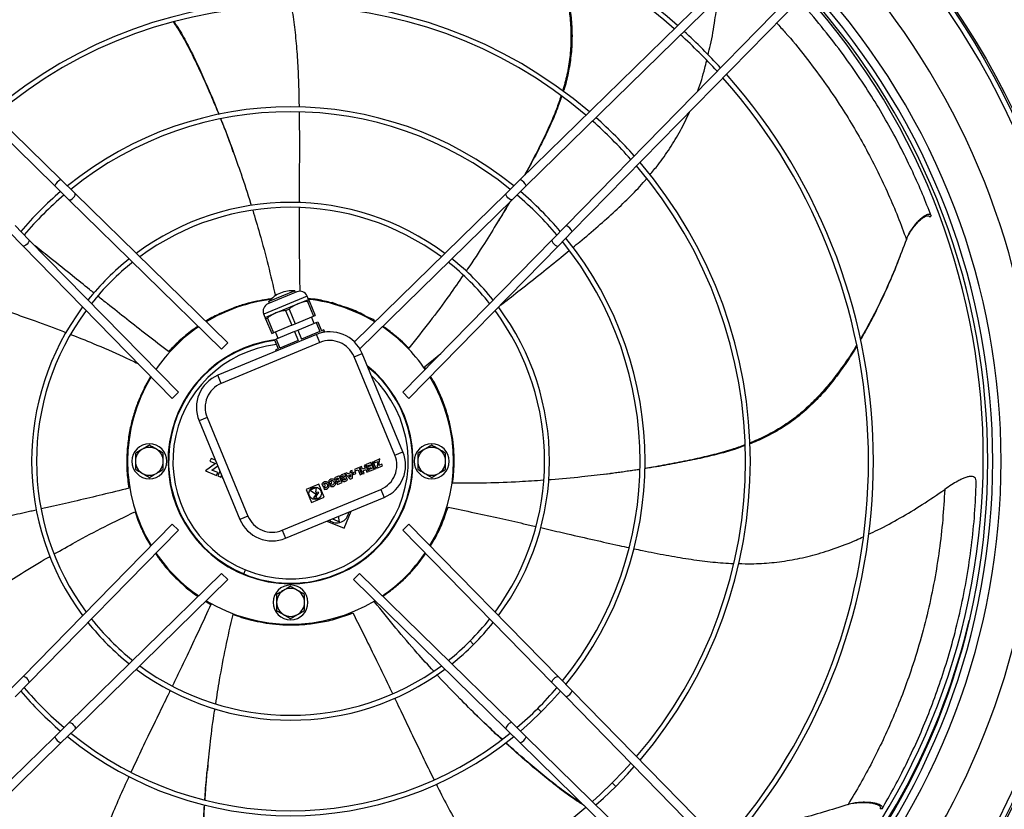
# Model space of a CAD drawing. Units: millimetres. Extents: x 5 to 416, y 3 to 291.
# Drawn here: x 203 to 241, y 225 to 256 of the extents above; entities that cross this region are included whole.
import ezdxf

# ---------------------------------------------------------------- set-up
doc = ezdxf.new("R2010")
doc.units = ezdxf.units.MM

msp = doc.modelspace()

# ---------------------------------------------------------------- linework, layer by layer
at = {"color": 7, "linetype": 'Continuous', "lineweight": 25}
for p, q in [((195.239, 258.475), (204.664, 249.244)), ((195.472, 258.713), (204.898, 249.482)), ((231.892, 258.713), (222.466, 249.482)), ((232.125, 258.475), (222.699, 249.244)), ((233.451, 257.149), (224.219, 247.724)), ((233.689, 256.916), (224.457, 247.491)), ((211.493, 250.537), (211.417, 250.745)), ((204.898, 249.482), (205.439, 248.952)), ((222.466, 249.482), (221.925, 248.952)), ((204.664, 249.244), (205.206, 248.713)), ((222.699, 249.244), (222.158, 248.713)), ((211.043, 242.997), (205.206, 248.713)), ((205.439, 248.952), (211.279, 243.232)), ((216.125, 243.272), (221.925, 248.952)), ((222.158, 248.713), (216.332, 243.007)), ((221.567, 247.794), (221.683, 247.983)), ((238.187, 248.102), (238.141, 248.041)), ((202.906, 247.491), (203.437, 246.949)), ((203.145, 247.724), (203.675, 247.182)), ((224.219, 247.724), (223.689, 247.182)), ((224.457, 247.491), (223.927, 246.949)), ((203.675, 247.182), (209.391, 241.345)), ((217.972, 241.345), (223.689, 247.182)), ((209.156, 241.11), (203.437, 246.949)), ((223.927, 246.949), (218.208, 241.11)), ((236.974, 246.49), (237.008, 246.578)), ((213.84, 245.223), (212.855, 244.815)), ((213.866, 245.162), (213.84, 245.223)), ((214.319, 245.025), (212.657, 244.336)), ((213.928, 245.187), (212.819, 244.728)), ((213.955, 244.73), (214.371, 244.902)), ((214.371, 244.902), (214.319, 245.025)), ((214.326, 244.821), (214.393, 244.848)), ((214.326, 244.821), (214.559, 244.258)), ((214.393, 244.848), (214.626, 244.286)), ((212.88, 244.754), (212.855, 244.815)), ((213.123, 244.385), (213.955, 244.73)), ((213.494, 244.476), (213.628, 244.532)), ((213.494, 244.476), (213.727, 243.914)), ((213.628, 244.532), (213.861, 243.969)), ((215.267, 244.797), (215.243, 244.741)), ((215.267, 244.797), (215.636, 244.644)), ((215.636, 244.644), (215.629, 244.628)), ((215.636, 244.644), (216.067, 244.465)), ((216.067, 244.465), (216.498, 244.287)), ((212.708, 244.213), (212.657, 244.336)), ((212.708, 244.213), (213.123, 244.385)), ((212.73, 244.16), (212.797, 244.187)), ((212.73, 244.16), (212.963, 243.597)), ((212.797, 244.187), (213.03, 243.625)), ((213.861, 243.969), (214.559, 244.258)), ((214.589, 243.982), (214.487, 244.228)), ((214.559, 244.258), (214.626, 244.286)), ((216.498, 244.287), (216.492, 244.27)), ((216.498, 244.287), (216.868, 244.133)), ((216.868, 244.133), (216.845, 244.078)), ((213.727, 243.914), (213.03, 243.625)), ((213.727, 243.914), (213.861, 243.969)), ((213.829, 243.667), (213.963, 243.723)), ((213.963, 243.723), (214.661, 244.012)), ((213.963, 243.723), (214.103, 243.384)), ((214.661, 244.012), (214.728, 244.04)), ((214.661, 244.012), (214.801, 243.673)), ((214.728, 244.04), (214.868, 243.701)), ((214.96, 243.739), (214.868, 243.701)), ((214.986, 243.677), (214.96, 243.739)), ((214.675, 243.558), (210.905, 241.996)), ((212.963, 243.597), (213.03, 243.625)), ((213.065, 243.351), (213.132, 243.378)), ((213.065, 243.351), (213.205, 243.012)), ((213.203, 243.408), (213.101, 243.654)), ((213.829, 243.667), (213.132, 243.378)), ((213.132, 243.378), (213.272, 243.04)), ((213.97, 243.329), (213.272, 243.04)), ((213.829, 243.667), (213.97, 243.329)), ((214.801, 243.673), (214.103, 243.384)), ((214.803, 243.25), (214.675, 243.558)), ((214.986, 243.677), (214.813, 243.606)), ((214.803, 243.25), (211.032, 241.688)), ((211.043, 242.997), (211.279, 243.232)), ((213.205, 243.012), (213.113, 242.974)), ((213.135, 242.919), (213.113, 242.974)), ((216.11, 242.708), (216.418, 242.836)), ((217.671, 238.938), (216.11, 242.708)), ((217.979, 239.065), (216.418, 242.836)), ((218.809, 242.323), (219.431, 242.834)), ((218.855, 242.247), (218.809, 242.323)), ((211.032, 241.688), (210.905, 241.996)), ((209.391, 241.345), (209.156, 241.11)), ((217.972, 241.345), (218.208, 241.11)), ((210.491, 240.381), (210.183, 240.254)), ((210.491, 240.381), (212.053, 236.61)), ((210.183, 240.254), (211.745, 236.483)), ((210.642, 238.815), (210.598, 238.708)), ((210.807, 238.747), (210.642, 238.815)), ((217.102, 238.796), (216.875, 238.703)), ((217.064, 238.548), (217.102, 238.796)), ((217.671, 238.938), (217.979, 239.065)), ((210.805, 238.623), (210.425, 238.343)), ((210.598, 238.708), (210.805, 238.623)), ((210.669, 238.367), (210.895, 238.534)), ((216.304, 238.466), (216.126, 238.392)), ((216.41, 238.21), (216.304, 238.466)), ((216.39, 238.502), (216.328, 238.476)), ((216.328, 238.476), (216.435, 238.22)), ((216.431, 238.402), (216.39, 238.502)), ((216.535, 238.445), (216.431, 238.402)), ((216.555, 238.57), (216.493, 238.544)), ((216.493, 238.544), (216.535, 238.445)), ((216.661, 238.314), (216.555, 238.57)), ((216.757, 238.654), (216.58, 238.58)), ((216.58, 238.58), (216.603, 238.523)), ((216.603, 238.523), (216.719, 238.571)), ((216.737, 238.529), (216.626, 238.483)), ((216.626, 238.483), (216.649, 238.425)), ((216.649, 238.425), (216.76, 238.471)), ((216.778, 238.429), (216.667, 238.383)), ((216.719, 238.571), (216.737, 238.529)), ((216.863, 238.397), (216.757, 238.654)), ((216.76, 238.471), (216.778, 238.429)), ((216.847, 238.691), (216.785, 238.665)), ((216.785, 238.665), (216.892, 238.409)), ((216.953, 238.434), (216.847, 238.691)), ((216.875, 238.703), (216.899, 238.645)), ((216.892, 238.409), (216.953, 238.434)), ((216.899, 238.645), (217.019, 238.695)), ((217.019, 238.695), (216.981, 238.446)), ((216.981, 238.446), (217.198, 238.536)), ((217.175, 238.593), (217.064, 238.548)), ((217.198, 238.536), (217.175, 238.593)), ((210.425, 238.343), (210.85, 238.167)), ((210.894, 238.274), (210.669, 238.367)), ((210.85, 238.167), (210.894, 238.274)), ((210.98, 238.33), (210.903, 238.145)), ((210.903, 238.145), (211.018, 238.097)), ((211.018, 238.097), (211.048, 238.167)), ((211.079, 238.092), (211.072, 238.075)), ((211.072, 238.075), (211.089, 238.068)), ((215.545, 238.152), (215.368, 238.078)), ((215.368, 238.078), (215.391, 238.021)), ((215.391, 238.021), (215.507, 238.069)), ((215.507, 238.069), (215.525, 238.026)), ((215.651, 237.895), (215.545, 238.152)), ((215.757, 238.239), (215.648, 238.194)), ((215.682, 238.153), (215.719, 238.168)), ((215.745, 238.106), (215.708, 238.091)), ((215.719, 238.168), (215.745, 238.106)), ((215.732, 238.048), (215.764, 238.061)), ((215.863, 237.983), (215.757, 238.239)), ((215.764, 238.061), (215.787, 238.005)), ((215.832, 238.27), (215.767, 238.243)), ((215.767, 238.243), (215.961, 238.024)), ((215.869, 238.228), (215.832, 238.27)), ((215.971, 238.27), (215.869, 238.228)), ((215.913, 238.179), (215.975, 238.205)), ((215.981, 238.101), (215.913, 238.179)), ((215.961, 238.024), (216.051, 238.061)), ((216.033, 238.354), (215.968, 238.327)), ((215.968, 238.327), (215.971, 238.27)), ((215.975, 238.205), (215.981, 238.101)), ((216.051, 238.061), (216.033, 238.354)), ((216.161, 238.303), (216.062, 238.262)), ((216.062, 238.262), (216.086, 238.205)), ((216.086, 238.205), (216.184, 238.245)), ((216.126, 238.392), (216.15, 238.335)), ((216.15, 238.335), (216.266, 238.383)), ((216.184, 238.245), (216.161, 238.303)), ((216.266, 238.383), (216.348, 238.184)), ((216.348, 238.184), (216.41, 238.21)), ((216.435, 238.22), (216.496, 238.245)), ((216.455, 238.345), (216.558, 238.388)), ((216.496, 238.245), (216.455, 238.345)), ((216.558, 238.388), (216.6, 238.288)), ((216.6, 238.288), (216.661, 238.314)), ((216.667, 238.383), (216.691, 238.326)), ((216.691, 238.326), (216.863, 238.397)), ((225.703, 238.207), (225.923, 238.235)), ((214.766, 237.829), (214.274, 237.625)), ((214.677, 237.697), (214.431, 237.595)), ((214.646, 237.529), (214.677, 237.697)), ((214.97, 237.336), (214.766, 237.829)), ((214.884, 237.838), (214.927, 237.733)), ((214.927, 237.733), (215.016, 237.77)), ((214.963, 237.803), (214.951, 237.833)), ((214.951, 237.689), (214.974, 237.633)), ((214.996, 237.817), (214.963, 237.803)), ((215.016, 237.77), (214.996, 237.817)), ((215.135, 237.942), (215.179, 237.838)), ((215.179, 237.838), (215.267, 237.874)), ((215.214, 237.907), (215.202, 237.937)), ((215.202, 237.793), (215.225, 237.737)), ((215.247, 237.921), (215.214, 237.907)), ((215.267, 237.874), (215.247, 237.921)), ((215.525, 238.026), (215.414, 237.981)), ((215.414, 237.981), (215.437, 237.923)), ((215.437, 237.923), (215.548, 237.969)), ((215.566, 237.927), (215.455, 237.881)), ((215.455, 237.881), (215.479, 237.824)), ((215.479, 237.824), (215.651, 237.895)), ((215.548, 237.969), (215.566, 237.927)), ((215.754, 237.938), (215.863, 237.983)), ((215.787, 238.005), (215.756, 237.992)), ((213.36, 236.069), (217.13, 237.631)), ((213.487, 235.761), (217.258, 237.323)), ((214.274, 237.625), (214.478, 237.132)), ((214.431, 237.595), (214.632, 237.456)), ((214.478, 237.132), (214.97, 237.336)), ((214.691, 237.48), (214.555, 237.303)), ((214.555, 237.303), (214.704, 237.284)), ((214.632, 237.456), (214.638, 237.487)), ((214.634, 237.336), (214.77, 237.513)), ((214.685, 237.329), (214.634, 237.336)), ((214.638, 237.487), (214.691, 237.48)), ((214.77, 237.513), (214.646, 237.529)), ((214.704, 237.284), (214.685, 237.329)), ((217.13, 237.631), (217.258, 237.323)), ((212.053, 236.61), (211.745, 236.483)), ((215.56, 236.394), (215.521, 236.604)), ((215.728, 236.146), (216, 236.802)), ((203.437, 230.463), (209.156, 236.303)), ((209.391, 236.067), (209.156, 236.303)), ((215.072, 236.418), (215.728, 236.146)), ((215.288, 236.507), (215.56, 236.394)), ((217.972, 236.067), (218.208, 236.303)), ((218.208, 236.303), (223.927, 230.463)), ((209.391, 236.067), (203.675, 230.23)), ((213.36, 236.069), (213.487, 235.761)), ((223.689, 230.23), (217.972, 236.067)), ((205.206, 228.699), (211.043, 234.416)), ((211.043, 234.416), (211.279, 234.18)), ((211.896, 234.395), (211.96, 234.549)), ((216.321, 234.416), (216.085, 234.18)), ((216.321, 234.416), (222.158, 228.699)), ((211.279, 234.18), (205.439, 228.461)), ((221.925, 228.461), (216.085, 234.18)), ((210.432, 233.351), (210.632, 233.224)), ((216.89, 233.334), (216.926, 233.357)), ((202.906, 229.922), (203.437, 230.463)), ((203.145, 229.689), (203.675, 230.23)), ((224.219, 229.689), (223.689, 230.23)), ((224.457, 229.922), (223.927, 230.463)), ((233.689, 220.496), (224.457, 229.922)), ((233.451, 220.263), (224.219, 229.689)), ((204.664, 228.169), (205.206, 228.699)), ((220.788, 228.997), (220.946, 228.842)), ((222.699, 228.169), (222.158, 228.699)), ((204.898, 227.931), (205.439, 228.461)), ((222.466, 227.931), (221.925, 228.461)), ((195.239, 218.938), (204.664, 228.169)), ((195.472, 218.699), (204.898, 227.931)), ((231.892, 218.699), (222.466, 227.931)), ((232.125, 218.938), (222.699, 228.169)), ((210.521, 227.097), (210.499, 226.877)), ((236.307, 225.407), (236.231, 225.404))]:
    msp.add_line(p, q, dxfattribs=at)
at = {"color": 8, "linetype": 'Continuous', "lineweight": 25}
for p, q in [((220.554, 231.834), (220.686, 231.702)), ((223.138, 229.25), (223.27, 229.118)), ((225.987, 226.401), (226.119, 226.269))]:
    msp.add_line(p, q, dxfattribs=at)
at = {"color": 7, "linetype": 'Continuous', "lineweight": 25, "flags": 128}
for points in [[(205.206, 248.713), (205.233, 248.704), (205.274, 248.715), (205.323, 248.743), (205.371, 248.785), (205.412, 248.834), (205.439, 248.883), (205.449, 248.924), (205.439, 248.952)], [(222.158, 248.713), (222.131, 248.704), (222.09, 248.715), (222.041, 248.743), (221.993, 248.785), (221.952, 248.834), (221.925, 248.883), (221.915, 248.924), (221.925, 248.952)], [(203.675, 247.182), (203.684, 247.155), (203.673, 247.114), (203.645, 247.066), (203.603, 247.017), (203.554, 246.976), (203.505, 246.949), (203.464, 246.939), (203.437, 246.949)], [(223.689, 247.182), (223.68, 247.155), (223.69, 247.114), (223.719, 247.066), (223.761, 247.017), (223.81, 246.976), (223.859, 246.949), (223.9, 246.939), (223.927, 246.949)], [(203.675, 230.23), (203.684, 230.258), (203.673, 230.299), (203.645, 230.347), (203.603, 230.395), (203.554, 230.436), (203.505, 230.463), (203.464, 230.473), (203.437, 230.463)], [(223.689, 230.23), (223.68, 230.258), (223.69, 230.299), (223.719, 230.347), (223.761, 230.395), (223.81, 230.436), (223.859, 230.463), (223.9, 230.473), (223.927, 230.463)], [(223.27, 229.118), (223.662, 229.527), (224.002, 229.911)], [(222.477, 228.386), (222.858, 228.724), (223.27, 229.118)], [(205.206, 228.699), (205.233, 228.708), (205.274, 228.698), (205.323, 228.669), (205.371, 228.628), (205.412, 228.578), (205.439, 228.529), (205.449, 228.488), (205.439, 228.461)], [(222.158, 228.699), (222.131, 228.708), (222.09, 228.698), (222.041, 228.669), (221.993, 228.628), (221.952, 228.578), (221.925, 228.529), (221.915, 228.488), (221.925, 228.461)], [(226.699, 227.156), (226.431, 226.861), (225.987, 226.401)], [(226.119, 226.269), (226.567, 226.733), (226.83, 227.023)], [(225.987, 226.401), (225.527, 225.957), (225.232, 225.689)], [(225.365, 225.558), (225.653, 225.819), (226.119, 226.269)]]:
    msp.add_lwpolyline(points, dxfattribs=at)
at = {"color": 7, "linetype": 'Continuous', "lineweight": 25}
for centre, radius in [((213.682, 238.84), 30.667), ((213.682, 238.84), 30.6), ((213.682, 238.84), 30.403), ((214.622, 237.481), 0.24)]:
    msp.add_circle(centre, radius, dxfattribs=at)
for centre, radius, start, end in [((213.682, 238.84), 28.567, 318.4902, 180), ((213.682, 238.706), 22.297, 48.3945, 131.6055), ((213.682, 238.706), 22.11, 48.4283, 131.5717), ((213.682, 238.706), 27.183, 317.6762, 42.3238), ((213.682, 238.84), 26.5, 317.5587, 42.0372), ((213.682, 238.706), 26.673, 317.7389, 42.2611), ((213.682, 238.706), 26.86, 317.7157, 42.2843), ((213.682, 238.706), 17.589, 49.4653, 130.5347), ((213.682, 238.706), 17.403, 49.5198, 130.4802), ((213.682, 238.706), 22.11, 42.4372, 47.5628), ((213.682, 238.706), 22.297, 42.4637, 47.5363), ((213.682, 238.706), 22.297, 318.3945, 41.6055), ((213.682, 238.706), 22.11, 318.4283, 41.5717), ((213.682, 238.706), 13.559, 50.9757, 129.0243), ((213.682, 238.706), 13.373, 51.0679, 128.9321), ((213.682, 238.706), 17.403, 41.5812, 48.4188), ((213.682, 238.706), 17.589, 41.6239, 48.3761), ((213.682, 238.706), 17.589, 319.4653, 40.5347), ((213.682, 238.706), 17.403, 319.5198, 40.4802), ((205.098, 249.052), 0.474, 115.013, 156.1806), ((222.266, 249.052), 0.474, 23.8194, 64.987), ((213.682, 238.706), 13.559, 130.4403, 139.5597), ((213.682, 238.706), 13.559, 40.4403, 49.5597), ((213.682, 238.706), 13.373, 130.3681, 139.6319), ((213.682, 238.706), 9.905, 53.4178, 126.5822), ((213.682, 238.706), 13.373, 40.3681, 49.6319), ((213.682, 238.706), 9.718, 53.5925, 126.4075), ((224.028, 247.29), 0.474, 25.013, 66.1806), ((213.682, 238.706), 13.373, 321.0679, 38.9321), ((213.682, 238.706), 13.559, 320.9757, 39.0243), ((213.682, 238.706), 9.905, 128.5295, 141.4705), ((213.682, 238.706), 9.905, 38.5295, 51.4705), ((213.682, 238.706), 9.718, 128.3931, 141.6069), ((213.682, 238.706), 9.718, 38.3931, 51.6069), ((213.73, 244.095), 1.133, 84.4275, 112.5), ((214.042, 244.91), 0.3, 22.5, 112.5), ((213.682, 238.706), 6.233, 96.9684, 121.1793), ((213.73, 244.095), 1.133, 112.5, 140.5725), ((213.682, 238.706), 6.233, 58.8207, 83.5978), ((213.682, 238.706), 9.905, 143.4178, 216.5822), ((213.682, 238.706), 9.718, 143.5925, 216.4075), ((212.934, 244.451), 0.3, 112.5, 202.5), ((213.682, 238.706), 9.718, 323.5925, 36.4075), ((213.682, 238.706), 9.905, 323.4178, 36.5822), ((213.682, 238.706), 6.233, 124.3223, 145.6777), ((213.682, 238.706), 6.233, 34.3223, 55.6777), ((213.682, 238.706), 4.687, 97.5064, 51.2793), ((213.682, 238.706), 4.667, 97.5091, 247.5), ((215.186, 242.326), 1.333, 22.5, 112.5), ((215.186, 242.326), 1, 22.5, 112.5), ((213.682, 238.706), 4.667, 247.5, 50.829), ((213.682, 238.706), 6.233, 148.8207, 211.1793), ((211.415, 240.764), 1.333, 112.5, 202.5), ((213.682, 238.706), 6.233, 328.8207, 31.1793), ((211.415, 240.764), 1, 112.5, 202.5), ((208.282, 238.706), 0.667, 90, 270), ((208.282, 238.706), 0.533, 60, 120), ((208.282, 238.706), 0.667, 270, 90), ((219.082, 238.706), 0.667, 90, 270), ((219.082, 238.706), 0.533, 60, 120), ((219.082, 238.706), 0.667, 270, 90), ((208.282, 238.706), 0.533, 120, 180), ((208.282, 238.706), 0.533, 360, 60), ((216.748, 238.555), 1, 292.5, 22.5), ((216.748, 238.555), 1.333, 292.5, 22.5), ((219.082, 238.706), 0.533, 120, 180), ((219.082, 238.706), 0.533, 360, 60), ((208.282, 238.706), 0.533, 180, 240), ((208.282, 238.706), 0.533, 300, 360), ((219.082, 238.706), 0.533, 180, 240), ((219.082, 238.706), 0.533, 300, 360), ((208.282, 238.706), 0.533, 240, 300), ((219.082, 238.706), 0.533, 240, 300), ((212.977, 236.993), 1, 202.5, 292.5), ((215.457, 236.799), 0.45, 229.6088, 355.3912), ((212.977, 236.993), 1.333, 202.5, 292.5), ((213.682, 238.706), 6.233, 214.3223, 235.6777), ((213.682, 238.706), 6.233, 304.3223, 325.6777), ((213.682, 233.306), 0.667, 90, 270), ((213.682, 233.306), 0.667, 270, 90), ((213.682, 233.306), 0.533, 120, 180), ((213.682, 233.306), 0.533, 60, 120), ((213.682, 233.306), 0.533, 360, 60), ((213.682, 238.706), 6.233, 238.8207, 301.1793), ((213.682, 233.306), 0.533, 180, 240), ((213.682, 233.306), 0.533, 300, 360), ((213.682, 233.306), 0.533, 240, 300), ((213.682, 238.706), 9.905, 218.5295, 231.4705), ((213.682, 238.706), 9.718, 218.3931, 231.6069), ((213.682, 238.706), 9.718, 315, 321.6069), ((213.682, 238.706), 9.905, 315, 321.4705), ((213.682, 238.706), 9.718, 308.3931, 315), ((213.682, 238.706), 9.905, 308.5295, 315), ((213.682, 238.706), 9.718, 233.5925, 306.4075), ((213.682, 238.706), 9.905, 233.4178, 306.5822), ((213.682, 238.706), 13.559, 220.4403, 229.5597), ((213.682, 238.706), 13.373, 220.3681, 229.6319), ((213.682, 238.706), 13.373, 315, 319.6319), ((224.028, 230.122), 0.474, 293.8194, 334.987), ((213.682, 238.706), 13.373, 310.3681, 315), ((213.682, 238.706), 13.373, 231.0679, 308.9321), ((205.098, 228.36), 0.474, 203.8194, 244.987), ((213.682, 238.706), 13.559, 230.9757, 309.0243), ((222.266, 228.36), 0.474, 295.013, 336.1806), ((213.682, 238.706), 17.403, 229.5198, 310.4802)]:
    msp.add_arc(centre, radius, start, end, dxfattribs=at)
at = {"color": 8, "linetype": 'Continuous', "lineweight": 25}
for centre, radius, start, end in [((213.682, 238.706), 4.5, 96.9401, 247.5), ((213.682, 238.706), 4.5, 247.5, 46.5994), ((213.682, 238.84), 26.7, 317.535, 346.5277)]:
    msp.add_arc(centre, radius, start, end, dxfattribs=at)
at = {"color": 7, "linetype": 'Continuous', "lineweight": 25}
for points, knots in [([(223.713, 258.399), (223.723, 258.374), (223.825, 258.109), (223.983, 257.605), (224.174, 256.902), (224.309, 256.229), (224.394, 255.549), (224.42, 254.863), (224.374, 254.167), (224.268, 253.508), (224.15, 253.086), (224.093, 252.883)], [0, 0, 0, 0, 0.014376, 0.150799, 0.279762, 0.40139, 0.515979, 0.64481, 0.768037, 0.888362, 1, 1, 1, 1]), ([(223.747, 258.382), (223.755, 258.361), (223.856, 258.103), (224.013, 257.61), (224.206, 256.916), (224.343, 256.252), (224.431, 255.582), (224.46, 254.905), (224.42, 254.218), (224.308, 253.555), (224.202, 253.105), (224.123, 252.879), (224.118, 252.863)], [0, 0, 0, 0, 0.0121287, 0.1469042, 0.2742304, 0.3942269, 0.5071829, 0.6340547, 0.7552925, 0.8735921, 0.9915158, 1, 1, 1, 1]), ([(229.651, 254.251), (229.683, 254.379), (229.792, 254.818), (229.918, 255.542), (229.99, 256.138), (230.024, 256.417)], [0, 0, 0, 0, 0.180526, 0.616594, 1, 1, 1, 1]), ([(238.187, 248.102), (238.08, 248.373), (237.868, 248.916), (237.487, 249.774), (237.06, 250.655), (236.58, 251.551), (236.049, 252.455), (235.468, 253.359), (234.818, 254.285), (234.092, 255.219), (233.516, 255.915), (233.177, 256.276), (233.12, 256.336)], [0, 0, 0, 0, 0.1045899, 0.2093053, 0.3144173, 0.4200911, 0.5263556, 0.6331423, 0.7403213, 0.8584196, 0.9763816, 1, 1, 1, 1]), ([(214.02, 252.25), (214.018, 252.363), (214.013, 252.783), (213.989, 253.495), (213.943, 254.369), (213.862, 255.199), (213.791, 255.773), (213.728, 256.066), (213.721, 256.098)], [0, 0, 0, 0, 0.088062, 0.327297, 0.552849, 0.767484, 0.974279, 1, 1, 1, 1]), ([(209.198, 255.519), (209.296, 255.368), (209.524, 255.016), (209.841, 254.424), (210.173, 253.745), (210.498, 253.021), (210.756, 252.427), (210.897, 252.073), (210.936, 251.976)], [0, 0, 0, 0, 0.136519, 0.317324, 0.506666, 0.706851, 0.91931, 1, 1, 1, 1]), ([(209.226, 255.525), (209.305, 255.403), (209.512, 255.085), (209.809, 254.53), (210.136, 253.862), (210.456, 253.149), (210.729, 252.516), (210.886, 252.121), (210.943, 251.977)], [0, 0, 0, 0, 0.10997, 0.287953, 0.474429, 0.67169, 0.881153, 1, 1, 1, 1]), ([(229.255, 252.865), (229.257, 252.872), (229.369, 253.157), (229.484, 253.55), (229.577, 253.941), (229.6, 254.041)], [0, 0, 0, 0, 0.01697, 0.7484, 1, 1, 1, 1]), ([(224.028, 252.687), (223.972, 252.518), (223.84, 252.123), (223.576, 251.509), (223.252, 250.827), (222.932, 250.2), (222.718, 249.805), (222.628, 249.641)], [0, 0, 0, 0, 0.158677, 0.37191, 0.595212, 0.831301, 1, 1, 1, 1]), ([(224.051, 252.669), (224.006, 252.534), (223.887, 252.176), (223.639, 251.6), (223.32, 250.929), (222.988, 250.28), (222.76, 249.86), (222.655, 249.666)], [0, 0, 0, 0, 0.128987, 0.341284, 0.563713, 0.799007, 1, 1, 1, 1]), ([(214.026, 248.598), (214.026, 248.671), (214.027, 249.022), (214.03, 249.722), (214.032, 250.674), (214.032, 251.477), (214.024, 251.933), (214.022, 252.063)], [0, 0, 0, 0, 0.063998, 0.308383, 0.608423, 0.88835, 1, 1, 1, 1]), ([(227.425, 249.666), (227.531, 249.792), (227.805, 250.115), (228.199, 250.678), (228.607, 251.351), (228.829, 251.829), (228.941, 252.068)], [0, 0, 0, 0, 0.172616, 0.445506, 0.722115, 1, 1, 1, 1]), ([(211.007, 251.801), (211.054, 251.686), (211.216, 251.285), (211.479, 250.584), (211.816, 249.628), (212.052, 248.927), (212.171, 248.524), (212.181, 248.492)], [0, 0, 0, 0, 0.104695, 0.363516, 0.635138, 0.971229, 1, 1, 1, 1]), ([(211.014, 251.803), (211.04, 251.737), (211.18, 251.39), (211.315, 251.036), (211.416, 250.749), (211.418, 250.742)], [0, 0, 0, 0, 0.185655, 0.981814, 1, 1, 1, 1]), ([(224.482, 246.887), (224.57, 246.959), (224.895, 247.225), (225.436, 247.687), (226.091, 248.268), (226.689, 248.849), (227.094, 249.264), (227.286, 249.497), (227.308, 249.525)], [0, 0, 0, 0, 0.087565, 0.326472, 0.551716, 0.766058, 0.972569, 1, 1, 1, 1]), ([(222.052, 248.609), (221.902, 248.355), (221.591, 247.824), (221.058, 246.975), (220.656, 246.352), (220.416, 246.008), (220.396, 245.981)], [0, 0, 0, 0, 0.2816422, 0.5880685, 0.9672246, 1, 1, 1, 1]), ([(222.061, 248.618), (221.939, 248.409), (221.814, 248.194), (221.684, 247.986), (221.681, 247.98)], [0, 0, 0, 0, 0.972233, 1, 1, 1, 1]), ([(212.233, 248.315), (212.323, 248.017), (212.536, 247.313), (212.826, 246.221), (213.01, 245.425), (213.1, 245.036)], [0, 0, 0, 0, 0.27276, 0.644203, 1, 1, 1, 1]), ([(214.047, 245.207), (214.043, 245.474), (214.033, 246.066), (214.027, 246.975), (214.024, 247.777), (214.025, 248.254), (214.026, 248.415)], [0, 0, 0, 0, 0.25414, 0.562363, 0.851521, 1, 1, 1, 1]), ([(237.241, 247.194), (237.271, 247.264), (237.331, 247.408), (237.456, 247.606), (237.584, 247.774), (237.708, 247.912), (237.821, 248.018), (237.935, 248.104), (238.033, 248.155), (238.106, 248.168), (238.161, 248.151), (238.177, 248.12), (238.187, 248.102)], [0, 0, 0, 0, 0.114385, 0.235007, 0.35475, 0.438769, 0.51539, 0.586829, 0.662685, 0.746283, 0.855893, 1, 1, 1, 1]), ([(237.311, 247.35), (237.35, 247.416), (237.427, 247.549), (237.553, 247.713), (237.675, 247.85), (237.786, 247.955), (237.897, 248.041), (237.993, 248.091), (238.065, 248.105), (238.117, 248.089), (238.132, 248.058), (238.141, 248.041)], [0, 0, 0, 0, 0.13351, 0.27002, 0.365745, 0.452936, 0.533981, 0.619657, 0.713878, 0.837431, 1, 1, 1, 1]), ([(237.241, 247.194), (237.124, 246.883), (236.895, 246.275), (236.52, 245.396), (236.128, 244.569), (235.783, 243.902), (235.555, 243.519), (235.476, 243.385)], [0, 0, 0, 0, 0.23696, 0.46439, 0.681976, 0.889427, 1, 1, 1, 1]), ([(206.166, 245.14), (206.108, 245.187), (205.832, 245.407), (205.286, 245.846), (204.594, 246.402), (204.115, 246.78), (203.91, 246.943)], [0, 0, 0, 0, 0.0782249, 0.3709794, 0.7304043, 1, 1, 1, 1]), ([(221.634, 244.608), (221.69, 244.652), (221.963, 244.87), (222.511, 245.302), (223.257, 245.894), (223.884, 246.395), (224.236, 246.685), (224.337, 246.768)], [0, 0, 0, 0, 0.062835, 0.307519, 0.607926, 0.888195, 1, 1, 1, 1]), ([(236.966, 246.478), (236.933, 246.391), (236.789, 246.007), (236.509, 245.353), (236.126, 244.532), (235.787, 243.867), (235.562, 243.484), (235.482, 243.35)], [0, 0, 0, 0, 0.081179, 0.354459, 0.615808, 0.864876, 1, 1, 1, 1]), ([(220.289, 245.827), (220.113, 245.572), (219.696, 244.968), (219.003, 244.033), (218.475, 243.368), (218.206, 243.029)], [0, 0, 0, 0, 0.2640462, 0.6250426, 1, 1, 1, 1]), ([(209.015, 242.9), (208.741, 243.111), (208.21, 243.52), (207.432, 244.131), (206.805, 244.628), (206.436, 244.924), (206.312, 245.023)], [0, 0, 0, 0, 0.306882, 0.594258, 0.863857, 1, 1, 1, 1]), ([(212.97, 244.92), (212.908, 244.914), (212.734, 244.895), (212.391, 244.834), (211.956, 244.728), (211.483, 244.575), (210.989, 244.363), (210.634, 244.19), (210.452, 244.07), (210.435, 244.059)], [0, 0, 0, 0, 0.0969369, 0.272215, 0.4485045, 0.6260116, 0.8049561, 0.9822997, 1, 1, 1, 1]), ([(214.326, 244.821), (214.253, 244.811), (214.126, 244.793), (214.007, 244.749), (213.955, 244.73)], [0, 0, 0, 0, 0.56677, 1, 1, 1, 1]), ([(215.255, 244.768), (215.076, 244.814), (214.787, 244.889), (214.476, 244.921), (214.358, 244.933)], [0, 0, 0, 0, 0.6208141, 1, 1, 1, 1]), ([(214.371, 244.902), (214.372, 244.899), (214.374, 244.893), (214.387, 244.862), (214.393, 244.848)], [0, 0, 0, 0, 0.552277, 1, 1, 1, 1]), ([(201.774, 244.779), (201.894, 244.744), (202.31, 244.621), (203.022, 244.39), (203.979, 244.058), (204.677, 243.803), (205.068, 243.645), (205.1, 243.632)], [0, 0, 0, 0, 0.104953, 0.363183, 0.634184, 0.969506, 1, 1, 1, 1]), ([(213.494, 244.476), (213.422, 244.466), (213.295, 244.449), (213.175, 244.404), (213.123, 244.385)], [0, 0, 0, 0, 0.56677, 1, 1, 1, 1]), ([(213.955, 244.73), (213.891, 244.7), (213.776, 244.645), (213.674, 244.567), (213.628, 244.532)], [0, 0, 0, 0, 0.5522773, 1, 1, 1, 1]), ([(216.553, 244.264), (216.508, 244.289), (216.31, 244.399), (215.98, 244.542), (215.676, 244.638), (215.563, 244.674)], [0, 0, 0, 0, 0.152479, 0.684739, 1, 1, 1, 1]), ([(212.73, 244.16), (212.723, 244.177), (212.71, 244.207), (212.708, 244.211), (212.708, 244.213)], [0, 0, 0, 0, 0.56677, 1, 1, 1, 1]), ([(213.123, 244.385), (213.06, 244.355), (212.944, 244.301), (212.842, 244.222), (212.797, 244.187)], [0, 0, 0, 0, 0.552277, 1, 1, 1, 1]), ([(216.927, 244.057), (216.915, 244.065), (216.893, 244.08), (216.867, 244.094), (216.854, 244.1)], [0, 0, 0, 0, 0.524897, 1, 1, 1, 1]), ([(210.149, 243.872), (210.093, 243.836), (209.867, 243.691), (209.479, 243.374), (209.17, 243.058), (209.015, 242.9)], [0, 0, 0, 0, 0.141228, 0.568284, 1, 1, 1, 1]), ([(218.206, 243.029), (218.128, 243.108), (217.972, 243.268), (217.666, 243.535), (217.413, 243.74), (217.244, 243.849), (217.212, 243.87)], [0, 0, 0, 0, 0.308621, 0.61832, 0.929805, 1, 1, 1, 1]), ([(205.269, 243.563), (205.557, 243.448), (206.239, 243.176), (207.098, 242.801), (207.662, 242.533), (207.85, 242.443)], [0, 0, 0, 0, 0.328114, 0.776461, 1, 1, 1, 1]), ([(235.331, 243.14), (235.318, 243.117), (235.175, 242.872), (234.88, 242.436), (234.45, 241.848), (234.007, 241.323), (233.53, 240.832), (233.009, 240.384), (232.436, 239.986), (231.851, 239.656), (231.445, 239.485), (231.247, 239.402)], [0, 0, 0, 0, 0.0139088, 0.1501326, 0.2789079, 0.4003587, 0.5147802, 0.6434232, 0.7664706, 0.8866199, 1, 1, 1, 1]), ([(235.339, 243.102), (235.328, 243.083), (235.19, 242.844), (234.903, 242.415), (234.481, 241.832), (234.047, 241.31), (233.578, 240.823), (233.066, 240.379), (232.504, 239.983), (231.916, 239.657), (231.495, 239.458), (231.266, 239.377), (231.248, 239.371)], [0, 0, 0, 0, 0.0115463, 0.1461688, 0.2733505, 0.3932109, 0.5060387, 0.6327666, 0.7538668, 0.8720322, 0.989822, 1, 1, 1, 1]), ([(208.333, 241.949), (208.315, 241.921), (208.236, 241.796), (208.086, 241.517), (207.898, 241.112), (207.723, 240.646), (207.577, 240.13), (207.47, 239.568), (207.413, 238.967), (207.41, 238.332), (207.466, 237.893), (207.494, 237.672)], [0, 0, 0, 0, 0.035459, 0.153847, 0.272917, 0.39281, 0.513674, 0.633456, 0.754373, 0.87652, 1, 1, 1, 1]), ([(219.882, 237.864), (219.895, 237.975), (219.923, 238.197), (219.943, 238.6), (219.937, 239.049), (219.892, 239.544), (219.8, 240.072), (219.654, 240.625), (219.442, 241.19), (219.236, 241.64), (219.077, 241.89), (219.036, 241.955)], [0, 0, 0, 0, 0.1177469, 0.2359048, 0.3547445, 0.474405, 0.5950345, 0.7145847, 0.8352664, 0.957177, 1, 1, 1, 1]), ([(208.282, 239.322), (208.232, 239.293), (208.144, 239.243), (208.054, 239.191), (208.015, 239.168)], [0, 0, 0, 0, 0.5709003, 1, 1, 1, 1]), ([(208.549, 239.168), (208.499, 239.197), (208.409, 239.249), (208.321, 239.299), (208.282, 239.322)], [0, 0, 0, 0, 0.547189, 1, 1, 1, 1]), ([(219.082, 239.322), (219.032, 239.293), (218.944, 239.243), (218.854, 239.191), (218.815, 239.168)], [0, 0, 0, 0, 0.5709003, 1, 1, 1, 1]), ([(219.349, 239.168), (219.299, 239.197), (219.209, 239.249), (219.121, 239.299), (219.082, 239.322)], [0, 0, 0, 0, 0.547189, 1, 1, 1, 1]), ([(231.062, 239.333), (230.896, 239.272), (230.505, 239.129), (229.86, 238.953), (229.125, 238.78), (228.346, 238.625), (227.709, 238.506), (227.332, 238.446), (227.227, 238.43)], [0, 0, 0, 0, 0.134446, 0.315566, 0.505239, 0.705773, 0.918603, 1, 1, 1, 1]), ([(231.063, 239.305), (230.929, 239.256), (230.575, 239.126), (229.971, 238.961), (229.247, 238.791), (228.48, 238.637), (227.802, 238.512), (227.38, 238.446), (227.227, 238.423)], [0, 0, 0, 0, 0.108096, 0.286328, 0.473066, 0.670605, 0.880361, 1, 1, 1, 1]), ([(208.015, 239.168), (207.966, 239.14), (207.875, 239.087), (207.788, 239.037), (207.749, 239.014)], [0, 0, 0, 0, 0.547189, 1, 1, 1, 1]), ([(207.749, 239.014), (207.749, 238.956), (207.749, 238.855), (207.749, 238.751), (207.749, 238.706)], [0, 0, 0, 0, 0.5709, 1, 1, 1, 1]), ([(208.815, 239.014), (208.765, 239.043), (208.678, 239.094), (208.587, 239.146), (208.549, 239.168)], [0, 0, 0, 0, 0.5709, 1, 1, 1, 1]), ([(208.815, 238.706), (208.815, 238.763), (208.815, 238.868), (208.815, 238.969), (208.815, 239.014)], [0, 0, 0, 0, 0.547189, 1, 1, 1, 1]), ([(218.815, 239.168), (218.766, 239.14), (218.675, 239.087), (218.588, 239.037), (218.549, 239.014)], [0, 0, 0, 0, 0.547189, 1, 1, 1, 1]), ([(218.549, 239.014), (218.549, 238.956), (218.549, 238.855), (218.549, 238.751), (218.549, 238.706)], [0, 0, 0, 0, 0.5709, 1, 1, 1, 1]), ([(219.615, 239.014), (219.565, 239.043), (219.478, 239.094), (219.387, 239.146), (219.349, 239.168)], [0, 0, 0, 0, 0.5709, 1, 1, 1, 1]), ([(219.615, 238.706), (219.615, 238.763), (219.615, 238.868), (219.615, 238.969), (219.615, 239.014)], [0, 0, 0, 0, 0.547189, 1, 1, 1, 1]), ([(207.749, 238.706), (207.749, 238.649), (207.749, 238.545), (207.749, 238.444), (207.749, 238.398)], [0, 0, 0, 0, 0.547189, 1, 1, 1, 1]), ([(208.815, 238.398), (208.815, 238.456), (208.815, 238.557), (208.815, 238.661), (208.815, 238.706)], [0, 0, 0, 0, 0.5709, 1, 1, 1, 1]), ([(218.549, 238.706), (218.549, 238.649), (218.549, 238.545), (218.549, 238.444), (218.549, 238.398)], [0, 0, 0, 0, 0.547189, 1, 1, 1, 1]), ([(219.615, 238.398), (219.615, 238.456), (219.615, 238.557), (219.615, 238.661), (219.615, 238.706)], [0, 0, 0, 0, 0.5709, 1, 1, 1, 1]), ([(207.749, 238.398), (207.799, 238.369), (207.886, 238.319), (207.976, 238.267), (208.015, 238.244)], [0, 0, 0, 0, 0.5709, 1, 1, 1, 1]), ([(208.015, 238.244), (208.065, 238.216), (208.155, 238.164), (208.242, 238.113), (208.282, 238.09)], [0, 0, 0, 0, 0.547189, 1, 1, 1, 1]), ([(208.282, 238.09), (208.332, 238.119), (208.419, 238.17), (208.51, 238.222), (208.549, 238.244)], [0, 0, 0, 0, 0.5709, 1, 1, 1, 1]), ([(208.549, 238.244), (208.598, 238.273), (208.688, 238.325), (208.776, 238.376), (208.815, 238.398)], [0, 0, 0, 0, 0.547189, 1, 1, 1, 1]), ([(215.648, 238.194), (215.64, 238.19), (215.622, 238.182), (215.601, 238.161), (215.591, 238.133), (215.591, 238.104), (215.601, 238.076), (215.621, 238.054), (215.647, 238.038), (215.666, 238.039), (215.676, 238.039)], [0, 0, 0, 0, 0.12411, 0.248149, 0.372578, 0.498633, 0.625025, 0.750978, 0.87562, 1, 1, 1, 1]), ([(215.708, 238.091), (215.703, 238.09), (215.694, 238.087), (215.679, 238.087), (215.666, 238.095), (215.658, 238.107), (215.654, 238.122), (215.658, 238.136), (215.669, 238.146), (215.678, 238.151), (215.682, 238.153)], [0, 0, 0, 0, 0.124895, 0.249801, 0.375763, 0.500464, 0.626132, 0.750709, 0.875067, 1, 1, 1, 1]), ([(215.756, 237.992), (215.752, 237.991), (215.745, 237.989), (215.733, 237.992), (215.724, 237.999), (215.718, 238.009), (215.716, 238.021), (215.716, 238.031), (215.72, 238.039), (215.725, 238.045), (215.73, 238.047), (215.732, 238.048)], [0, 0, 0, 0, 0.124268, 0.248896, 0.372465, 0.499292, 0.625986, 0.74852, 0.828551, 0.910509, 1, 1, 1, 1]), ([(218.549, 238.398), (218.599, 238.369), (218.686, 238.319), (218.776, 238.267), (218.815, 238.244)], [0, 0, 0, 0, 0.5709, 1, 1, 1, 1]), ([(218.815, 238.244), (218.865, 238.216), (218.955, 238.164), (219.042, 238.113), (219.082, 238.09)], [0, 0, 0, 0, 0.547189, 1, 1, 1, 1]), ([(219.082, 238.09), (219.132, 238.119), (219.219, 238.17), (219.31, 238.222), (219.349, 238.244)], [0, 0, 0, 0, 0.5709, 1, 1, 1, 1]), ([(219.349, 238.244), (219.398, 238.273), (219.488, 238.325), (219.576, 238.376), (219.615, 238.398)], [0, 0, 0, 0, 0.547189, 1, 1, 1, 1]), ([(227.039, 238.4), (226.918, 238.38), (226.492, 238.311), (225.752, 238.211), (224.745, 238.094), (224.006, 238.021), (223.585, 237.994), (223.55, 237.992)], [0, 0, 0, 0, 0.103431, 0.36207, 0.6335, 0.969354, 1, 1, 1, 1]), ([(227.039, 238.393), (226.971, 238.382), (226.603, 238.322), (226.23, 238.27), (225.927, 238.236), (225.92, 238.235)], [0, 0, 0, 0, 0.18248, 0.981743, 1, 1, 1, 1]), ([(239.915, 237.907), (239.913, 237.945), (239.91, 238.014), (239.861, 238.092), (239.769, 238.131), (239.646, 238.125), (239.509, 238.087), (239.362, 238.027), (239.178, 237.933), (238.954, 237.799), (238.792, 237.687), (238.704, 237.627)], [0, 0, 0, 0, 0.111935, 0.208972, 0.29792, 0.389916, 0.468232, 0.559571, 0.667309, 0.818805, 1, 1, 1, 1]), ([(207.494, 237.672), (207.158, 237.59), (206.506, 237.429), (205.544, 237.202), (204.764, 237.022), (204.302, 236.918), (204.147, 236.882)], [0, 0, 0, 0, 0.30682, 0.594136, 0.863681, 1, 1, 1, 1]), ([(214.974, 237.633), (215.001, 237.634), (215.056, 237.637), (215.118, 237.672), (215.152, 237.716), (215.164, 237.756), (215.163, 237.799), (215.151, 237.84), (215.127, 237.877), (215.096, 237.906), (215.057, 237.922), (215.002, 237.925), (214.948, 237.908), (214.904, 237.874), (214.891, 237.85), (214.884, 237.838)], [0, 0, 0, 0, 0.122983, 0.24736, 0.308834, 0.370738, 0.434061, 0.499092, 0.564632, 0.62862, 0.690532, 0.752758, 0.877577, 0.93869, 1, 1, 1, 1]), ([(214.951, 237.833), (214.957, 237.84), (214.968, 237.851), (214.989, 237.861), (215.013, 237.866), (215.037, 237.865), (215.063, 237.855), (215.083, 237.834), (215.099, 237.805), (215.103, 237.77), (215.093, 237.734), (215.064, 237.707), (215.028, 237.693), (214.989, 237.686), (214.963, 237.688), (214.951, 237.689)], [0, 0, 0, 0, 0.063227, 0.117953, 0.169581, 0.239629, 0.296264, 0.370741, 0.446502, 0.534266, 0.623576, 0.713321, 0.810854, 0.911242, 1, 1, 1, 1]), ([(215.225, 237.737), (215.253, 237.738), (215.308, 237.741), (215.37, 237.776), (215.403, 237.82), (215.416, 237.86), (215.415, 237.903), (215.402, 237.944), (215.379, 237.981), (215.347, 238.01), (215.308, 238.026), (215.253, 238.029), (215.199, 238.012), (215.155, 237.978), (215.142, 237.954), (215.135, 237.942)], [0, 0, 0, 0, 0.122983, 0.24736, 0.308834, 0.370738, 0.434061, 0.499092, 0.564632, 0.62862, 0.690532, 0.752758, 0.877577, 0.93869, 1, 1, 1, 1]), ([(215.202, 237.937), (215.208, 237.944), (215.219, 237.955), (215.24, 237.965), (215.264, 237.97), (215.289, 237.969), (215.315, 237.959), (215.335, 237.938), (215.35, 237.909), (215.354, 237.874), (215.344, 237.838), (215.316, 237.811), (215.279, 237.797), (215.24, 237.791), (215.214, 237.792), (215.202, 237.793)], [0, 0, 0, 0, 0.063227, 0.117953, 0.169581, 0.239629, 0.296264, 0.370741, 0.446502, 0.534266, 0.623576, 0.713321, 0.810854, 0.911242, 1, 1, 1, 1]), ([(215.676, 238.039), (215.671, 238.033), (215.662, 238.022), (215.659, 237.999), (215.664, 237.977), (215.675, 237.958), (215.692, 237.943), (215.712, 237.935), (215.734, 237.933), (215.748, 237.936), (215.754, 237.938)], [0, 0, 0, 0, 0.12775, 0.25078, 0.377179, 0.505562, 0.631534, 0.754126, 0.877265, 1, 1, 1, 1]), ([(223.363, 237.98), (223.056, 237.959), (222.325, 237.908), (221.165, 237.867), (220.315, 237.865), (219.882, 237.864)], [0, 0, 0, 0, 0.2629308, 0.6244743, 1, 1, 1, 1]), ([(236.307, 225.407), (236.453, 225.659), (236.744, 226.164), (237.178, 226.997), (237.6, 227.879), (238.002, 228.814), (238.378, 229.792), (238.722, 230.81), (239.04, 231.896), (239.321, 233.045), (239.558, 234.252), (239.737, 235.47), (239.862, 236.69), (239.897, 237.503), (239.915, 237.907)], [0, 0, 0, 0, 0.078929, 0.157954, 0.237277, 0.317025, 0.397218, 0.477805, 0.558689, 0.647812, 0.736833, 0.82544, 0.913285, 1, 1, 1, 1]), ([(238.704, 237.627), (238.682, 237.242), (238.639, 236.469), (238.504, 235.304), (238.317, 234.136), (238.072, 232.968), (237.769, 231.807), (237.436, 230.742), (237.087, 229.772), (236.732, 228.894), (236.345, 228.032), (235.927, 227.188), (235.479, 226.361), (235.166, 225.843), (235.007, 225.58)], [0, 0, 0, 0, 0.085948, 0.172737, 0.260509, 0.349416, 0.439653, 0.531484, 0.60499, 0.67992, 0.756543, 0.835178, 0.916193, 1, 1, 1, 1]), ([(235.792, 235.915), (235.913, 235.97), (236.324, 236.158), (237.01, 236.538), (237.864, 237.05), (238.421, 237.432), (238.704, 237.627)], [0, 0, 0, 0, 0.117166, 0.400689, 0.695126, 1, 1, 1, 1]), ([(219.032, 235.462), (219.092, 235.559), (219.259, 235.827), (219.494, 236.324), (219.635, 236.743), (219.706, 236.953)], [0, 0, 0, 0, 0.220052, 0.60791, 1, 1, 1, 1]), ([(219.706, 236.953), (220.045, 236.882), (220.701, 236.744), (221.667, 236.531), (222.448, 236.354), (222.911, 236.248), (223.067, 236.212)], [0, 0, 0, 0, 0.306526, 0.593567, 0.862854, 1, 1, 1, 1]), ([(203.956, 236.839), (203.887, 236.823), (203.546, 236.746), (202.865, 236.594), (201.937, 236.384), (201.152, 236.205), (200.708, 236.096), (200.58, 236.065)], [0, 0, 0, 0, 0.062557, 0.306938, 0.606974, 0.886898, 1, 1, 1, 1]), ([(204.643, 235.159), (204.912, 235.312), (205.548, 235.675), (206.576, 236.215), (207.341, 236.586), (207.731, 236.774)], [0, 0, 0, 0, 0.263164, 0.624593, 1, 1, 1, 1]), ([(207.731, 236.774), (207.767, 236.669), (207.838, 236.457), (207.996, 236.085), (208.158, 235.75), (208.291, 235.535), (208.336, 235.461)], [0, 0, 0, 0, 0.282539, 0.566064, 0.851225, 1, 1, 1, 1]), ([(223.247, 236.171), (223.319, 236.154), (223.662, 236.075), (224.344, 235.916), (225.272, 235.703), (226.056, 235.524), (226.504, 235.429), (226.632, 235.402)], [0, 0, 0, 0, 0.064736, 0.30862, 0.608044, 0.887398, 1, 1, 1, 1]), ([(230.829, 234.795), (230.99, 234.791), (231.41, 234.778), (232.093, 234.821), (232.88, 234.927), (233.681, 235.105), (234.497, 235.363), (235.139, 235.606), (235.501, 235.778), (235.592, 235.821)], [0, 0, 0, 0, 0.098138, 0.256155, 0.416326, 0.581884, 0.755655, 0.938148, 1, 1, 1, 1]), ([(201.509, 233.182), (201.611, 233.254), (201.967, 233.503), (202.592, 233.916), (203.449, 234.457), (204.081, 234.843), (204.447, 235.049), (204.476, 235.065)], [0, 0, 0, 0, 0.105396, 0.363982, 0.635356, 0.971141, 1, 1, 1, 1]), ([(208.518, 235.175), (208.6, 235.057), (208.782, 234.794), (209.135, 234.386), (209.571, 233.97), (209.912, 233.681), (210.12, 233.55), (210.144, 233.535)], [0, 0, 0, 0, 0.206189, 0.457527, 0.711243, 0.967542, 1, 1, 1, 1]), ([(217.213, 233.542), (217.309, 233.609), (217.512, 233.751), (217.851, 234.031), (218.208, 234.374), (218.548, 234.751), (218.754, 235.041), (218.848, 235.173)], [0, 0, 0, 0, 0.187988, 0.397492, 0.608443, 0.821102, 1, 1, 1, 1]), ([(226.817, 235.363), (226.925, 235.339), (227.334, 235.251), (228.032, 235.117), (228.894, 234.967), (229.722, 234.862), (230.298, 234.803), (230.599, 234.799), (230.634, 234.799)], [0, 0, 0, 0, 0.086537, 0.325873, 0.551522, 0.766249, 0.973131, 1, 1, 1, 1]), ([(213.682, 233.922), (213.632, 233.893), (213.544, 233.843), (213.454, 233.791), (213.415, 233.768)], [0, 0, 0, 0, 0.5709, 1, 1, 1, 1]), ([(213.949, 233.768), (213.899, 233.797), (213.809, 233.849), (213.721, 233.899), (213.682, 233.922)], [0, 0, 0, 0, 0.547189, 1, 1, 1, 1]), ([(213.415, 233.768), (213.366, 233.74), (213.275, 233.687), (213.188, 233.637), (213.149, 233.614)], [0, 0, 0, 0, 0.547189, 1, 1, 1, 1]), ([(213.149, 233.614), (213.149, 233.556), (213.149, 233.455), (213.149, 233.351), (213.149, 233.306)], [0, 0, 0, 0, 0.5709, 1, 1, 1, 1]), ([(214.215, 233.614), (214.165, 233.643), (214.078, 233.694), (213.987, 233.746), (213.949, 233.768)], [0, 0, 0, 0, 0.5709, 1, 1, 1, 1]), ([(214.215, 233.306), (214.215, 233.363), (214.215, 233.468), (214.215, 233.569), (214.215, 233.614)], [0, 0, 0, 0, 0.547189, 1, 1, 1, 1]), ([(210.632, 233.224), (210.487, 232.909), (210.206, 232.3), (209.784, 231.406), (209.439, 230.684), (209.233, 230.258), (209.163, 230.115)], [0, 0, 0, 0, 0.306884, 0.59426, 0.863861, 1, 1, 1, 1]), ([(213.149, 233.306), (213.149, 233.249), (213.149, 233.145), (213.149, 233.044), (213.149, 232.998)], [0, 0, 0, 0, 0.547189, 1, 1, 1, 1]), ([(214.215, 232.998), (214.215, 233.056), (214.215, 233.157), (214.215, 233.261), (214.215, 233.306)], [0, 0, 0, 0, 0.5709, 1, 1, 1, 1]), ([(219.149, 230.686), (218.941, 230.912), (218.447, 231.452), (217.692, 232.333), (217.16, 232.996), (216.89, 233.334)], [0, 0, 0, 0, 0.262629, 0.62432, 1, 1, 1, 1]), ([(210.82, 229.43), (210.868, 229.735), (210.981, 230.457), (211.199, 231.598), (211.386, 232.427), (211.482, 232.849)], [0, 0, 0, 0, 0.262717, 0.624365, 1, 1, 1, 1]), ([(211.482, 232.849), (211.587, 232.811), (211.797, 232.735), (212.185, 232.625), (212.625, 232.532), (213.117, 232.466), (213.652, 232.438), (214.224, 232.458), (214.822, 232.536), (215.443, 232.675), (215.858, 232.827), (216.067, 232.903)], [0, 0, 0, 0, 0.108983, 0.218346, 0.32834, 0.439094, 0.550745, 0.661397, 0.773096, 0.885932, 1, 1, 1, 1]), ([(213.149, 232.998), (213.199, 232.969), (213.286, 232.919), (213.376, 232.867), (213.415, 232.844)], [0, 0, 0, 0, 0.5709, 1, 1, 1, 1]), ([(213.415, 232.844), (213.465, 232.816), (213.555, 232.764), (213.642, 232.713), (213.682, 232.69)], [0, 0, 0, 0, 0.547189, 1, 1, 1, 1]), ([(213.682, 232.69), (213.732, 232.719), (213.819, 232.77), (213.91, 232.822), (213.949, 232.844)], [0, 0, 0, 0, 0.5709, 1, 1, 1, 1]), ([(213.949, 232.844), (213.998, 232.873), (214.088, 232.925), (214.176, 232.976), (214.215, 232.998)], [0, 0, 0, 0, 0.547189, 1, 1, 1, 1]), ([(216.067, 232.903), (216.223, 232.594), (216.524, 231.995), (216.959, 231.107), (217.308, 230.387), (217.513, 229.96), (217.582, 229.816)], [0, 0, 0, 0, 0.306773, 0.594046, 0.86355, 1, 1, 1, 1]), ([(221.771, 228.072), (221.68, 228.155), (221.36, 228.444), (220.82, 228.961), (220.102, 229.675), (219.584, 230.207), (219.3, 230.52), (219.277, 230.546)], [0, 0, 0, 0, 0.103495, 0.362127, 0.633551, 0.969397, 1, 1, 1, 1]), ([(209.08, 229.943), (209.049, 229.878), (208.896, 229.561), (208.589, 228.932), (208.175, 228.076), (207.825, 227.35), (207.633, 226.934), (207.577, 226.813)], [0, 0, 0, 0, 0.0639994, 0.3078615, 0.6072596, 0.8865883, 1, 1, 1, 1]), ([(217.662, 229.649), (217.694, 229.582), (217.847, 229.264), (218.148, 228.631), (218.56, 227.772), (218.909, 227.047), (219.114, 226.638), (219.174, 226.52)], [0, 0, 0, 0, 0.065132, 0.308782, 0.607919, 0.887005, 1, 1, 1, 1]), ([(210.411, 225.747), (210.419, 225.871), (210.446, 226.303), (210.513, 227.049), (210.624, 228.056), (210.716, 228.791), (210.784, 229.206), (210.789, 229.238)], [0, 0, 0, 0, 0.104898, 0.363612, 0.63512, 0.97107, 1, 1, 1, 1]), ([(221.765, 228.068), (221.714, 228.114), (221.438, 228.365), (221.165, 228.625), (220.949, 228.84), (220.944, 228.845)], [0, 0, 0, 0, 0.182624, 0.981746, 1, 1, 1, 1]), ([(224.905, 225.542), (224.811, 225.599), (224.516, 225.779), (224.038, 226.131), (223.453, 226.59), (222.855, 227.094), (222.335, 227.545), (222.022, 227.833), (221.909, 227.937)], [0, 0, 0, 0, 0.085707, 0.268598, 0.460218, 0.66292, 0.87816, 1, 1, 1, 1]), ([(224.815, 225.631), (224.729, 225.683), (224.439, 225.861), (223.963, 226.213), (223.369, 226.679), (222.762, 227.191), (222.272, 227.614), (221.992, 227.871), (221.915, 227.942)], [0, 0, 0, 0, 0.081266, 0.273721, 0.475265, 0.688349, 0.914499, 1, 1, 1, 1]), ([(210.404, 225.749), (210.409, 225.819), (210.433, 226.193), (210.465, 226.57), (210.499, 226.873), (210.5, 226.88)], [0, 0, 0, 0, 0.18601, 0.981822, 1, 1, 1, 1]), ([(207.5, 226.647), (207.453, 226.546), (207.276, 226.166), (206.989, 225.515), (206.651, 224.707), (206.364, 223.924), (206.179, 223.375), (206.108, 223.082), (206.1, 223.048)], [0, 0, 0, 0, 0.08708, 0.326175, 0.551597, 0.766107, 0.97278, 1, 1, 1, 1]), ([(219.259, 226.349), (219.308, 226.251), (219.493, 225.877), (219.822, 225.249), (220.243, 224.481), (220.676, 223.769), (220.989, 223.283), (221.173, 223.046), (221.193, 223.02)], [0, 0, 0, 0, 0.085736, 0.325602, 0.551751, 0.766953, 0.974293, 1, 1, 1, 1]), ([(235.007, 225.58), (235.081, 225.601), (235.231, 225.643), (235.463, 225.669), (235.675, 225.674), (235.86, 225.663), (236.013, 225.641), (236.152, 225.605), (236.252, 225.56), (236.308, 225.511), (236.329, 225.458), (236.315, 225.425), (236.307, 225.407)], [0, 0, 0, 0, 0.114385, 0.235007, 0.35475, 0.438769, 0.51539, 0.586829, 0.662685, 0.746283, 0.855893, 1, 1, 1, 1]), ([(235.173, 225.622), (235.248, 225.633), (235.401, 225.656), (235.608, 225.66), (235.791, 225.65), (235.942, 225.629), (236.078, 225.595), (236.178, 225.551), (236.233, 225.504), (236.253, 225.453), (236.239, 225.422), (236.231, 225.404)], [0, 0, 0, 0, 0.13351, 0.27002, 0.365745, 0.452936, 0.533981, 0.619657, 0.713878, 0.837431, 1, 1, 1, 1]), ([(210.399, 221.626), (210.38, 221.768), (210.332, 222.143), (210.306, 222.769), (210.301, 223.512), (210.322, 224.294), (210.351, 224.98), (210.38, 225.402), (210.391, 225.553)], [0, 0, 0, 0, 0.108645, 0.2872924, 0.4744653, 0.6724639, 0.8827095, 1, 1, 1, 1]), ([(210.427, 221.621), (210.404, 221.797), (210.351, 222.21), (210.323, 222.879), (210.318, 223.634), (210.34, 224.428), (210.366, 225.072), (210.391, 225.449), (210.398, 225.551)], [0, 0, 0, 0, 0.1351975, 0.3167219, 0.5068184, 0.7078005, 0.9211052, 1, 1, 1, 1]), ([(235.007, 225.58), (234.692, 225.478), (234.073, 225.277), (233.152, 225.023), (232.261, 224.814), (231.527, 224.667), (231.087, 224.607), (230.936, 224.587)], [0, 0, 0, 0, 0.237359, 0.465173, 0.683125, 0.890925, 1, 1, 1, 1])]:
    msp.add_open_spline(points, degree=3, knots=knots, dxfattribs=at)
at = {"color": 8, "linetype": 'Continuous', "lineweight": 25}
msp.add_open_spline([(232.277, 255.475), (232.387, 255.355), (232.768, 254.942), (233.374, 254.195), (234.096, 253.236), (234.72, 252.311), (235.26, 251.434), (235.725, 250.609), (236.158, 249.769), (236.557, 248.915), (236.924, 248.05), (237.134, 247.482), (237.241, 247.194)], degree=3, knots=[0, 0, 0, 0, 0.046608, 0.161232, 0.277571, 0.395964, 0.490732, 0.587336, 0.686122, 0.787503, 0.891951, 1, 1, 1, 1], dxfattribs=at)

doc.saveas('drawing.dxf')
